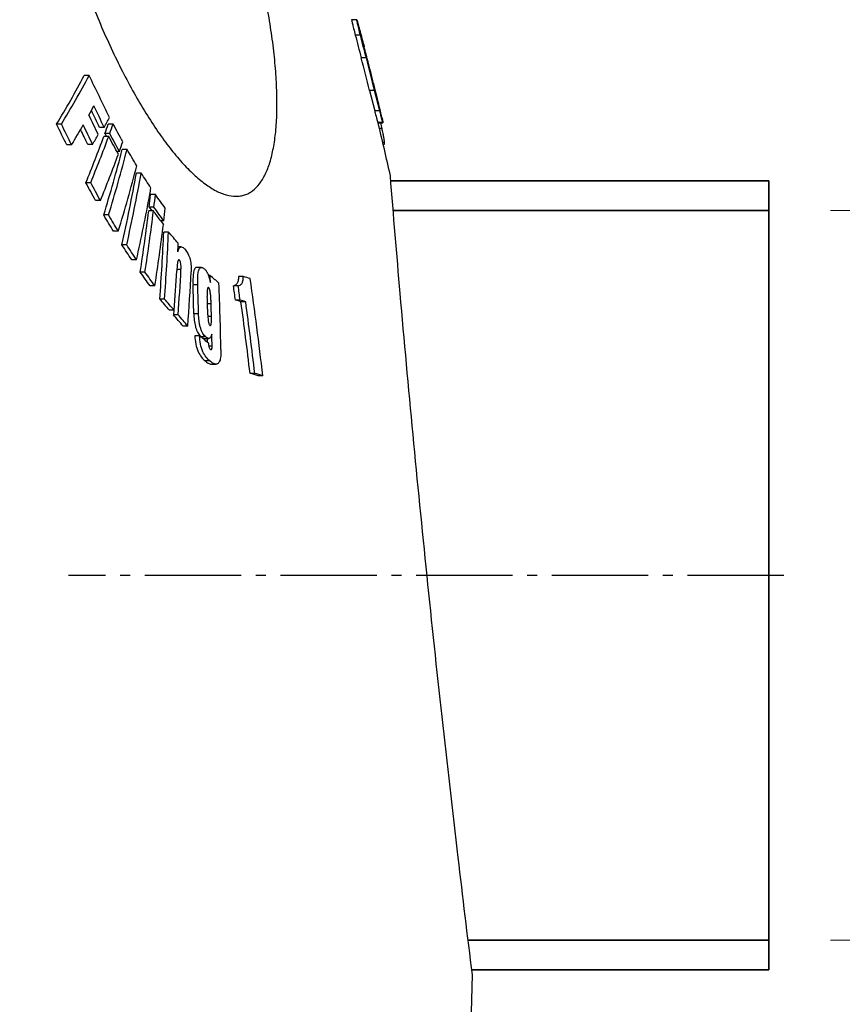
# Model space of a CAD drawing. Units: millimetres. Extents: x 3313 to 8152, y 16636 to 19325.
# Drawn here: x 7475 to 7641, y 18855 to 19055 of the extents above; entities that cross this region are included whole.
import ezdxf

# ---------------------------------------------------------------- set-up
doc = ezdxf.new("R2010")
doc.units = ezdxf.units.MM
doc.header["$LTSCALE"] = 2
doc.linetypes.add('AM_DIN_G_W050', pattern=[13.75, 9.75, -1.5, 1, -1.5])
for name, color, linetype in [('ACO DIM', 1, 'Continuous'), ('ACO DIM @ 20', 1, 'Continuous'), ('BEZUGSACHSEN', 7, 'Continuous')]:
    doc.layers.add(name, color=color, linetype=linetype)
doc.layers.add('AM_7', color=4, linetype='AM_DIN_G_W050', lineweight=25)
doc.layers.add('Viditelná (ISO)', color=7, linetype='Continuous', lineweight=35)
doc.styles.add('Arial', font='arial.ttf')
doc.styles.get("Standard").update_dxf_attribs({"font": 'simplex.shx'})
doc.dimstyles.new('ISO-25', dxfattribs={"dimtxt": 2.5, "dimasz": 2.5, "dimexe": 1.25, "dimexo": 0.625, "dimtad": 1, "dimtxsty": 'Standard', "dimcen": 2.5, "dimadec": 0, "dimazin": 0, "dimtfac": 1, "dimtmove": 0, "dimatfit": 3, "dimfxl": 1, "dimarcsym": 0})

# ---------------------------------------------------------------- blocks, each defined once
blk = doc.blocks.new('*D149')
at = {"layer": 'ACO DIM', "color": 0, "lineweight": 5, "transparency": 16777216}
for p, q in [((7639.04, 18868.27), (7901.54, 18868.27)), ((7876.54, 18818.27), (7876.54, 16813.96)), ((7228.5, 16763.96), (7901.54, 16763.96))]:
    blk.add_line(p, q, dxfattribs=at)
at = {"layer": 'ACO DIM', "color": 0, "transparency": 16777216}
for points in [[(7868.21, 18818.27), (7884.88, 18818.27), (7876.54, 18868.27)], [(7868.21, 16813.96), (7884.88, 16813.96), (7876.54, 16763.96)]]:
    blk.add_solid(points, dxfattribs=at)
at = {"layer": 'Defpoints', "color": 0, "transparency": 16777216}
for p in [(7626.54, 18868.27), (7216, 16763.96), (7876.54, 16763.96)]:
    blk.add_point(p, dxfattribs=at)
at = {"layer": 'ACO DIM', "color": 0, "lineweight": 5, "transparency": 16777216, "insert": (7831.01, 18109.07), "char_height": 50, "attachment_point": 5, "rotation": 90, "style": 'Arial'}
blk.add_mtext('\\A1;2102', dxfattribs=at)
blk = doc.blocks.new('*D148')
at = {"layer": 'ACO DIM', "color": 0, "lineweight": 5, "transparency": 16777216}
for p, q in [((7639.04, 19016.27), (7901.54, 19016.27)), ((7876.54, 18966.27), (7876.54, 18918.27)), ((7639.04, 18868.27), (7901.54, 18868.27))]:
    blk.add_line(p, q, dxfattribs=at)
at = {"layer": 'ACO DIM', "color": 0, "transparency": 16777216}
for points in [[(7868.21, 18966.27), (7884.88, 18966.27), (7876.54, 19016.27)], [(7868.21, 18918.27), (7884.88, 18918.27), (7876.54, 18868.27)]]:
    blk.add_solid(points, dxfattribs=at)
at = {"layer": 'Defpoints', "color": 0, "transparency": 16777216}
for p in [(7626.54, 19016.27), (7626.54, 18868.27), (7876.54, 18868.27)]:
    blk.add_point(p, dxfattribs=at)
at = {"layer": 'ACO DIM', "color": 0, "lineweight": 5, "transparency": 16777216, "insert": (7831.01, 18942.27), "char_height": 50, "attachment_point": 5, "rotation": 90, "style": 'Arial'}
blk.add_mtext('\\A1;150', dxfattribs=at)
blk = doc.blocks.new('*D147')
at = {"layer": 'ACO DIM', "color": 0, "lineweight": 5, "transparency": 16777216}
for p, q in [((7514.82, 19322.27), (7901.54, 19322.27)), ((7876.54, 19272.27), (7876.54, 19066.27)), ((7649.04, 19016.27), (7901.54, 19016.27))]:
    blk.add_line(p, q, dxfattribs=at)
at = {"layer": 'ACO DIM', "color": 0, "transparency": 16777216}
for points in [[(7868.21, 19272.27), (7884.88, 19272.27), (7876.54, 19322.27)], [(7868.21, 19066.27), (7884.88, 19066.27), (7876.54, 19016.27)]]:
    blk.add_solid(points, dxfattribs=at)
at = {"layer": 'Defpoints', "color": 0, "transparency": 16777216}
for p in [(7502.32, 19322.27), (7636.54, 19016.27), (7876.54, 19016.27)]:
    blk.add_point(p, dxfattribs=at)
at = {"layer": 'ACO DIM', "color": 0, "lineweight": 5, "transparency": 16777216, "insert": (7831, 19169.27), "char_height": 50, "attachment_point": 5, "rotation": 90, "style": 'Arial'}
blk.add_mtext('\\A1;306', dxfattribs=at)

msp = doc.modelspace()

# ---------------------------------------------------------------- linework, layer by layer
at = {"color": 9, "linetype": 'Continuous'}
for p, q in [((7542.982, 19054.937), (7541.945, 19054.937)), ((7543.726, 19051.833), (7542.691, 19051.833)), ((7544.302, 19050.06), (7544.272, 19050.06)), ((7544.929, 19047.213), (7543.896, 19047.213)), ((7545.165, 19046.824), (7545.119, 19046.824)), ((7546.616, 19040.613), (7545.585, 19040.613)), ((7547.65, 19036.47), (7546.621, 19036.47)), ((7548.293, 19034.083), (7547.315, 19034.083)), ((7548.118, 19032.896), (7547.591, 19032.896)), ((7548.602, 19030.091), (7548.238, 19030.091)), ((7507.088, 19006.146), (7506.781, 19006.146)), ((7507.355, 19004.289), (7506.521, 19004.289)), ((7510.751, 19001.171), (7509.79, 19001.171)), ((7512.993, 19000.581), (7512.785, 19000.581)), ((7513.464, 18997.345), (7512.732, 18997.345)), ((7513.534, 18994.808), (7512.802, 18994.808)), ((7512.38, 18990.622), (7511.433, 18990.622)), ((7513.659, 18988.771), (7512.979, 18988.771)), ((7513.192, 18985.773), (7512.234, 18985.773))]:
    msp.add_line(p, q, dxfattribs=at)
at = {"color": 7, "linetype": 'Continuous'}
for p, q in [((7542.984, 19054.961), (7541.947, 19054.961)), ((7544.03, 19051.19), (7544.038, 19051.16)), ((7544.291, 19050.206), (7544.328, 19050.067)), ((7544.363, 19049.828), (7544.302, 19050.06)), ((7544.328, 19050.067), (7544.389, 19049.835)), ((7544.46, 19049.463), (7544.363, 19049.828)), ((7544.389, 19049.835), (7544.471, 19049.523)), ((7544.513, 19049.26), (7544.46, 19049.463)), ((7544.471, 19049.523), (7544.485, 19049.47)), ((7544.932, 19047.66), (7544.901, 19047.66)), ((7544.949, 19047.664), (7544.909, 19047.819)), ((7545.381, 19046.023), (7545.326, 19046.023)), ((7545.442, 19045.623), (7545.429, 19045.623)), ((7488.735, 19043.639), (7487.755, 19043.639)), ((7546.381, 19041.938), (7546.368, 19041.938)), ((7546.398, 19041.942), (7546.37, 19042.05)), ((7546.418, 19041.947), (7546.39, 19042.055)), ((7546.779, 19040.501), (7546.418, 19041.947)), ((7545.585, 19040.613), (7546.621, 19036.47)), ((7547.65, 19036.47), (7546.616, 19040.613)), ((7546.81, 19040.292), (7546.739, 19040.577)), ((7546.79, 19040.455), (7546.779, 19040.501)), ((7547.789, 19036.385), (7547.414, 19037.925)), ((7548.094, 19035.122), (7547.789, 19036.385)), ((7548.115, 19034.963), (7548.101, 19035.019)), ((7548.183, 19034.679), (7548.115, 19034.963)), ((7548.132, 19034.966), (7548.142, 19034.919)), ((7483.109, 19033.77), (7482.128, 19033.77)), ((7491.777, 19033.132), (7490.801, 19033.132)), ((7493.597, 19033.804), (7492.622, 19033.804)), ((7547.259, 19034.069), (7548.287, 19034.069)), ((7547.324, 19034.045), (7548.289, 19034.045)), ((7548.183, 19034.679), (7548.169, 19034.679)), ((7492.694, 19031.307), (7491.719, 19031.307)), ((7492.902, 19031.876), (7491.927, 19031.876)), ((7491.927, 19031.876), (7492.238, 19031.307)), ((7485.163, 19029.576), (7484.185, 19029.576)), ((7489.433, 19029.682), (7488.457, 19029.682)), ((7548.328, 19029.701), (7548.575, 19029.701)), ((7494.862, 19028.258), (7494.347, 19028.258)), ((7496.422, 19028.651), (7495.449, 19028.651)), ((7499.288, 19023.869), (7498.317, 19023.869)), ((7489.044, 19021.9), (7488.07, 19021.9)), ((7502.171, 19019.495), (7501.202, 19019.495)), ((7491.013, 19018.281), (7490.04, 19018.281)), ((7501.868, 19016.946), (7500.9, 19016.946)), ((7500.9, 19016.946), (7501.446, 19016.193)), ((7492.67, 19015.366), (7491.698, 19015.366)), ((7501.775, 19016.193), (7500.807, 19016.193)), ((7503.113, 19014.341), (7503.778, 19013.414)), ((7503.87, 19014.167), (7503.238, 19014.167)), ((7494.642, 19012.046), (7493.672, 19012.046)), ((7504.824, 19011.9), (7503.858, 19011.9)), ((7496.348, 19009.303), (7495.379, 19009.303)), ((7507.405, 19008.892), (7506.755, 19008.892)), ((7498.333, 19006.259), (7497.366, 19006.259)), ((7500.048, 19003.759), (7499.082, 19003.759)), ((7511.508, 19004.737), (7510.546, 19004.737)), ((7513.282, 19003.071), (7512.931, 19003.071)), ((7502.058, 19000.979), (7501.093, 19000.979)), ((7518.945, 19001.006), (7517.985, 19001.006)), ((7519.989, 19002.86), (7519.028, 19002.86)), ((7504.022, 18998.303), (7503.058, 18998.303)), ((7519.348, 18998.101), (7518.389, 18998.101)), ((7520.467, 18997.781), (7519.508, 18997.781)), ((7505.994, 18996.039), (7505.032, 18996.039)), ((7505.883, 18996.047), (7505.818, 18995.126)), ((7506.78, 18995.126), (7505.818, 18995.126)), ((7510.91, 18995.317), (7509.949, 18995.317)), ((7508.739, 18992.825), (7507.778, 18992.825)), ((7511.137, 18990.868), (7510.178, 18990.868)), ((7511.137, 18990.868), (7511.425, 18990.628)), ((7511.425, 18990.628), (7511.434, 18990.621)), ((7512.008, 18990.343), (7512.967, 18990.343)), ((7512.673, 18990.343), (7512.687, 18989.571)), ((7513.503, 18985.124), (7514.461, 18985.124)), ((7522.304, 18983.235), (7521.348, 18983.235)), ((7523.938, 18982.759), (7522.982, 18982.759))]:
    msp.add_line(p, q, dxfattribs=at)
for centre, radius, start, end in [((7773.134, 19109.875), 236.55, 194.59954, 194.79849), ((6869.718, 18871.54), 697.775, 14.00818, 14.772153), ((6869.65, 18872.084), 697.759, 14.599486, 14.727547), ((6869.692, 18871.73), 697.783, 14.603356, 14.73918), ((6869.775, 18871.181), 696.726, 14.074537, 14.634775), ((7542.5, 19047.392), 2.447, 6.28867, 13.46187), ((6869.779, 18871.181), 697.722, 14.054025, 14.613411), ((7237.675, 18968.192), 317.385, 14.34441, 14.50093), ((7279.78, 18978.962), 273.925, 14.17084, 14.34379), ((6869.662, 18872.083), 697.748, 14.099211, 14.435419), ((6869.718, 18871.614), 697.77, 14.128482, 14.440775), ((7286.079, 19152.093), 228.989, 328.88746, 331.73027), ((7283.887, 19153.892), 232.635, 328.91173, 331.70993), ((6897.964, 18753.321), 658.251, 25.346427, 26.170533), ((7544.025, 19041.78), 2.361, 3.8432, 6.58796), ((6945.921, 18890.914), 619.178, 13.98769, 14.117879), ((6869.677, 18872.087), 697.732, 13.749742, 13.963784), ((7182.51, 18949.639), 375.409, 13.79629, 13.97384), ((7290.867, 19146.717), 226.875, 330.67768, 331.21293), ((6898.656, 18751.864), 656.433, 25.37106, 25.790349), ((6897.164, 18749.48), 657.081, 25.433649, 25.814489), ((6898.617, 18752.038), 655.512, 25.392454, 25.720719), ((7295.945, 19140.502), 223.335, 331.26516, 331.84282), ((6869.721, 18871.751), 697.75, 13.53215, 13.647262), ((7393.723, 18999.477), 158.408, 12.96471, 13.47176), ((6866.5, 18871.323), 701, 13.499794, 13.512897), ((7545.721, 19034.386), 2.479, 10.14562, 12.4038), ((6891.563, 18741.561), 658.903, 25.919756, 26.325956), ((6892.041, 18741.606), 659.334, 25.897278, 26.303134), ((7282.693, 19151.372), 236.281, 328.97085, 330.10864), ((6896.448, 18747.348), 656.767, 25.460199, 25.841307), ((7238.235, 19124.351), 270.021, 339.97233, 340.4072), ((7238.374, 19124.676), 270.918, 339.9684, 340.40184), ((6967.725, 18746.965), 599.014, 28.216992, 28.6105), ((6866.5, 18871.323), 700, 12.53722, 13.44393), ((7466.458, 19015.409), 83.511, 12.08658, 12.89437), ((6896.422, 18747.527), 655.833, 25.481807, 25.774142), ((7231.443, 19126.858), 277.261, 337.75589, 339.84108), ((7230.028, 19127.796), 279.828, 337.76326, 339.82935), ((7289.309, 19144.487), 230.716, 330.15845, 330.72713), ((6966.647, 18744.046), 599.37, 28.244443, 28.63782), ((6967.383, 18744.976), 598.734, 28.237951, 28.631722), ((7240.428, 19120.796), 270.739, 340.01363, 340.44723), ((7233.64, 19123.294), 277.972, 337.80355, 339.88277), ((7186.485, 19108.717), 319.17, 342.99346, 345.47178), ((7184.749, 19109.514), 321.992, 342.99887, 345.45553), ((7024.064, 18747.396), 549.752, 30.36885, 30.77074), ((7188.548, 19105.43), 320.021, 343.03397, 345.50524), ((7134.929, 19089.594), 369.284, 347.44222, 349.74791), ((7133.343, 19090.16), 371.901, 347.44264, 349.73216), ((7083.282, 18751.7), 497.129, 32.77626, 33.19446), ((6962.32, 18733.255), 599.774, 28.373912, 28.767507), ((6963.019, 18733.359), 599.966, 28.352645, 28.746035), ((7136.277, 19086.675), 370.879, 347.47744, 349.56921), ((7083.697, 19067.793), 420.29, 353.05136, 353.40125), ((7141.129, 19085.765), 365.942, 349.57168, 349.77818), ((7083.956, 19067.958), 421.014, 353.04069, 353.38999), ((7143.57, 18759.24), 443.088, 35.52749, 35.97031), ((7143.687, 18756.8), 442.684, 35.54751, 35.99084), ((7018.822, 18732.057), 551.249, 30.52519, 30.92664), ((7019.693, 18732.227), 551.249, 30.50472, 30.90608), ((7079.026, 19068.378), 424.997, 351.25445, 352.94694), ((7077.92, 19068.734), 427.099, 351.24953, 352.93373), ((7142.156, 18754.951), 444.492, 35.70167, 35.99624), ((7085.553, 19064.982), 421.392, 353.07396, 353.42293), ((7080.877, 19065.566), 426.104, 351.28184, 352.96983), ((6997.962, 19034.821), 506.415, 355.86471, 357.40581), ((6996.961, 19035.034), 508.39, 355.85675, 357.39189), ((7224.854, 18766.804), 372.096, 40.73854, 41.20017), ((7078.364, 18734.886), 499.205, 32.92972, 33.34691), ((7079.407, 18735.138), 499.005, 32.91019, 33.32745), ((7002.026, 19032.378), 505.276, 357.21902, 357.42036), ((7139.149, 18741.131), 445.561, 35.67543, 36.1166), ((7140.361, 18741.485), 445.154, 35.657, 36.09848), ((6997.987, 19032.596), 509.321, 355.88394, 356.78361), ((6998.18, 19031.623), 509.908, 355.8955, 356.92719), ((7001.051, 19029.018), 508.976, 355.92227, 357.16287), ((6918.029, 18986.041), 595.496, 1.504155, 1.63879), ((7333.341, 18792.098), 277.287, 49.05514, 49.53882), ((6900.538, 18981.606), 609.566, 1.288851, 1.839282), ((6900.2, 18981.705), 610.861, 1.27686, 1.826121), ((6904.506, 18977.462), 611.025, 0.99365, 2.258829), ((6808.261, 18900.927), 716.745, 7.791999, 8.026389), ((6808.15, 18900.96), 717.801, 7.777782, 8.011819), ((7435.642, 18711.683), 303.147, 73.57179, 73.84506), ((6810.01, 18899.933), 718.716, 6.617584, 8.200934), ((7221.997, 18751.324), 374.157, 40.84703, 41.30687), ((7223.398, 18751.849), 373.483, 40.83024, 41.29079), ((6902.021, 18979.909), 610.96, 1.42704, 1.774856), ((6902.539, 18979.189), 611.195, 1.464403, 1.702288), ((7430.984, 18691.109), 319.193, 73.89871, 74.10772), ((7432.364, 18692.624), 317.621, 73.89584, 74.10586), ((6808.139, 18900.398), 718.003, 6.62505, 7.795036), ((6807.663, 18900.386), 719.427, 6.612876, 7.780513), ((7228.788, 18757.184), 365.188, 40.18508, 40.65933), ((7230.192, 18757.692), 364.521, 40.16912, 40.64413), ((6900.388, 18979.14), 613.346, 0.899704, 1.123833), ((7325.049, 18766.988), 291.121, 50.069, 50.19075), ((7326.834, 18769.121), 288.339, 49.80991, 50.06909), ((7436.275, 18688.291), 306.968, 73.59279, 73.91046), ((7437.908, 18690.651), 304.513, 73.58953, 73.90972), ((6866.5, 18871.323), 700, 345.905788, 359.177503)]:
    msp.add_arc(centre, radius, start, end, dxfattribs=at)
for points, knots in [([(7486.205, 19131.15), (7485.9, 19131.15), (7485.295, 19131.105), (7484.414, 19130.891), (7483.578, 19130.534), (7482.503, 19129.854), (7481.555, 19128.89), (7480.744, 19127.725), (7479.95, 19126.297), (7479.118, 19124.18), (7478.381, 19121.264), (7477.875, 19117.917), (7477.604, 19114.174), (7477.567, 19110.075), (7477.763, 19105.661), (7478.19, 19100.976), (7478.841, 19096.066), (7479.709, 19090.975), (7481.16, 19083.933), (7483.455, 19075.009), (7486.863, 19064.419), (7490.208, 19055.81), (7493.146, 19049.211), (7495.421, 19044.538), (7497.767, 19040.136), (7500.165, 19036.047), (7502.592, 19032.314), (7505.023, 19028.978), (7507.434, 19026.074), (7509.801, 19023.637), (7512.101, 19021.694), (7514.01, 19020.463), (7515.484, 19019.776), (7516.815, 19019.315), (7517.835, 19019.15), (7518.49, 19019.15)], [0, 0, 0, 0, 0.0071094, 0.0140697, 0.0210474, 0.0282073, 0.0436147, 0.0521228, 0.0612639, 0.0816246, 0.1049409, 0.1312424, 0.1604359, 0.1923479, 0.2267521, 0.2633866, 0.3019658, 0.3421885, 0.3837432, 0.4695603, 0.5568341, 0.6429263, 0.6847036, 0.7251882, 0.7640517, 0.800973, 0.8356458, 0.8677875, 0.8971528, 0.9235541, 0.9468905, 0.9671949, 0.9762845, 0.98473, 1, 1, 1, 1]), ([(7518.49, 19019.15), (7518.795, 19019.15), (7519.398, 19019.195), (7520.275, 19019.408), (7521.105, 19019.765), (7522.168, 19020.446), (7523.1, 19021.41), (7523.89, 19022.574), (7524.66, 19024.001), (7525.457, 19026.116), (7526.149, 19029.027), (7526.607, 19032.366), (7526.83, 19036.099), (7526.82, 19040.187), (7526.58, 19044.589), (7526.115, 19049.261), (7525.431, 19054.159), (7524.538, 19059.239), (7523.063, 19066.272), (7520.76, 19075.19), (7517.375, 19085.785), (7514.073, 19094.408), (7511.181, 19101.024), (7508.946, 19105.709), (7506.641, 19110.124), (7504.288, 19114.224), (7501.907, 19117.966), (7499.52, 19121.31), (7497.15, 19124.219), (7494.819, 19126.66), (7492.55, 19128.605), (7490.661, 19129.837), (7489.199, 19130.524), (7487.875, 19130.986), (7486.858, 19131.15), (7486.205, 19131.15)], [0, 0, 0, 0, 0.0071184, 0.0140682, 0.0210187, 0.0281388, 0.043447, 0.0519041, 0.0609969, 0.0812741, 0.1045285, 0.1307898, 0.1599627, 0.1918718, 0.2262892, 0.2629526, 0.3015765, 0.3418598, 0.3834908, 0.4695043, 0.5570097, 0.643324, 0.6851902, 0.7257394, 0.7646369, 0.8015578, 0.8361946, 0.8682669, 0.8975358, 0.9238242, 0.9470458, 0.9672521, 0.9763059, 0.9847282, 1, 1, 1, 1]), ([(7541.947, 19054.961), (7541.945, 19054.961), (7541.944, 19054.949), (7541.945, 19054.943), (7541.945, 19054.937)], [0, 0, 0, 0, 0.2724939, 1, 1, 1, 1]), ([(7541.945, 19054.937), (7541.947, 19054.91), (7541.96, 19054.832), (7541.991, 19054.677), (7542.043, 19054.44), (7542.12, 19054.108), (7542.225, 19053.673), (7542.417, 19052.902), (7542.576, 19052.277), (7542.691, 19051.833)], [0, 0, 0, 0, 0.0260119, 0.0739665, 0.148429, 0.2540146, 0.3940387, 0.5685218, 1, 1, 1, 1]), ([(7542.982, 19054.937), (7542.981, 19054.943), (7542.981, 19054.949), (7542.981, 19054.961), (7542.984, 19054.961)], [0, 0, 0, 0, 0.7275633, 1, 1, 1, 1]), ([(7543.726, 19051.833), (7543.612, 19052.278), (7543.452, 19052.903), (7543.261, 19053.673), (7543.156, 19054.108), (7543.079, 19054.44), (7543.027, 19054.677), (7542.997, 19054.832), (7542.984, 19054.91), (7542.982, 19054.937)], [0, 0, 0, 0, 0.4314886, 0.6059703, 0.745991, 0.8515733, 0.9260335, 0.9739875, 1, 1, 1, 1]), ([(7542.984, 19054.961), (7542.985, 19054.961), (7542.988, 19054.956), (7542.992, 19054.949), (7542.998, 19054.935), (7543.009, 19054.905), (7543.028, 19054.85), (7543.055, 19054.761), (7543.091, 19054.641), (7543.136, 19054.486), (7543.19, 19054.293), (7543.255, 19054.063), (7543.329, 19053.795), (7543.445, 19053.37), (7543.606, 19052.775), (7543.813, 19052.004), (7543.957, 19051.466), (7544.03, 19051.19)], [0, 0, 0, 0, 0.0010344, 0.0033418, 0.0071026, 0.0124275, 0.0281989, 0.0515294, 0.0833033, 0.1243469, 0.1753101, 0.2365139, 0.3078121, 0.3885352, 0.5735141, 0.7805454, 1, 1, 1, 1]), ([(7542.691, 19051.833), (7542.887, 19051.072), (7543.289, 19049.532), (7543.692, 19047.993), (7543.896, 19047.213)], [0, 0, 0, 0, 0.4935679, 1, 1, 1, 1]), ([(7544.929, 19047.213), (7544.726, 19047.993), (7544.324, 19049.532), (7543.922, 19051.072), (7543.726, 19051.833)], [0, 0, 0, 0, 0.5064326, 1, 1, 1, 1]), ([(7544.001, 19051.15), (7544.001, 19051.15), (7544.001, 19051.148), (7544.001, 19051.147), (7544.001, 19051.146)], [0, 0, 0, 0, 0.2737383, 1, 1, 1, 1]), ([(7544.302, 19050.06), (7544.283, 19050.132), (7544.245, 19050.275), (7544.19, 19050.483), (7544.137, 19050.677), (7544.097, 19050.825), (7544.069, 19050.927), (7544.051, 19050.989), (7544.037, 19051.04), (7544.025, 19051.081), (7544.015, 19051.111), (7544.009, 19051.133), (7544.004, 19051.142), (7544.003, 19051.15), (7544.001, 19051.15)], [0, 0, 0, 0, 0.1986028, 0.3917729, 0.5725177, 0.7303931, 0.797176, 0.8544095, 0.901608, 0.938809, 0.966476, 0.9853239, 0.9961891, 1, 1, 1, 1]), ([(7544.001, 19051.146), (7544.001, 19051.138), (7544.006, 19051.115), (7544.016, 19051.068), (7544.033, 19050.995), (7544.071, 19050.839), (7544.135, 19050.588), (7544.191, 19050.371), (7544.222, 19050.25)], [0, 0, 0, 0, 0.024967, 0.0752534, 0.1560332, 0.270921, 0.5959176, 1, 1, 1, 1]), ([(7544.038, 19051.16), (7544.059, 19051.081), (7544.144, 19050.763), (7544.228, 19050.445), (7544.291, 19050.206)], [0, 0, 0, 0, 0.2481754, 1, 1, 1, 1]), ([(7545.442, 19045.623), (7545.44, 19045.657), (7545.428, 19045.791), (7545.405, 19045.925), (7545.381, 19046.023)], [0, 0, 0, 0, 0.2479493, 1, 1, 1, 1]), ([(7546.743, 19040.444), (7546.773, 19040.323), (7546.892, 19039.845), (7547.011, 19039.367), (7547.101, 19039.01)], [0, 0, 0, 0, 0.2528578, 1, 1, 1, 1]), ([(7547.383, 19037.92), (7547.382, 19037.931), (7547.374, 19037.967), (7547.359, 19038.043), (7547.331, 19038.162), (7547.294, 19038.32), (7547.248, 19038.509), (7547.18, 19038.793), (7547.126, 19039.013), (7547.089, 19039.163)], [0, 0, 0, 0, 0.0263325, 0.0858456, 0.1823713, 0.3127504, 0.4678809, 0.6381835, 1, 1, 1, 1]), ([(7547.101, 19039.01), (7547.118, 19038.943), (7547.151, 19038.812), (7547.199, 19038.619), (7547.245, 19038.436), (7547.282, 19038.292), (7547.309, 19038.187), (7547.327, 19038.118), (7547.342, 19038.058), (7547.356, 19038.008), (7547.366, 19037.969), (7547.374, 19037.944), (7547.378, 19037.93), (7547.38, 19037.923), (7547.382, 19037.92), (7547.382, 19037.917), (7547.383, 19037.917)], [0, 0, 0, 0, 0.1828988, 0.360397, 0.5293458, 0.6845515, 0.7546009, 0.8179715, 0.8732964, 0.9193204, 0.9551223, 0.9802897, 0.9889198, 0.9950022, 0.9986435, 1, 1, 1, 1]), ([(7546.621, 19036.47), (7546.663, 19036.306), (7546.743, 19035.987), (7546.86, 19035.527), (7546.953, 19035.166), (7547.021, 19034.902), (7547.067, 19034.727), (7547.109, 19034.571), (7547.145, 19034.435), (7547.177, 19034.321), (7547.203, 19034.229), (7547.224, 19034.16), (7547.238, 19034.115), (7547.247, 19034.09), (7547.252, 19034.079), (7547.256, 19034.072), (7547.258, 19034.069), (7547.259, 19034.069)], [0, 0, 0, 0, 0.2041204, 0.3970801, 0.5735015, 0.6533683, 0.7264002, 0.7916776, 0.8484224, 0.8960922, 0.9344443, 0.9635478, 0.9837485, 0.9906807, 0.9956126, 0.9986529, 1, 1, 1, 1]), ([(7548.287, 19034.069), (7548.286, 19034.069), (7548.284, 19034.072), (7548.281, 19034.079), (7548.276, 19034.09), (7548.267, 19034.115), (7548.252, 19034.16), (7548.231, 19034.229), (7548.205, 19034.321), (7548.174, 19034.435), (7548.137, 19034.571), (7548.096, 19034.727), (7548.05, 19034.902), (7547.981, 19035.166), (7547.889, 19035.527), (7547.772, 19035.987), (7547.692, 19036.306), (7547.65, 19036.47)], [0, 0, 0, 0, 0.0013458, 0.004385, 0.0093158, 0.0162469, 0.036445, 0.0655457, 0.1038948, 0.151562, 0.2083044, 0.2735801, 0.3466111, 0.426478, 0.6029029, 0.7958697, 1, 1, 1, 1]), ([(7548.092, 19035.016), (7548.121, 19034.891), (7548.171, 19034.669), (7548.228, 19034.413), (7548.26, 19034.255), (7548.276, 19034.175), (7548.285, 19034.119), (7548.289, 19034.09), (7548.289, 19034.079)], [0, 0, 0, 0, 0.4039691, 0.7104248, 0.8230611, 0.9082126, 0.9666803, 1, 1, 1, 1]), ([(7548.281, 19034.174), (7548.27, 19034.24), (7548.238, 19034.408), (7548.202, 19034.576), (7548.179, 19034.678)], [0, 0, 0, 0, 0.3862932, 1, 1, 1, 1]), ([(7548.288, 19034.123), (7548.288, 19034.127), (7548.285, 19034.144), (7548.283, 19034.161), (7548.281, 19034.174)], [0, 0, 0, 0, 0.2253373, 1, 1, 1, 1]), ([(7548.289, 19034.079), (7548.289, 19034.076), (7548.29, 19034.074), (7548.288, 19034.069), (7548.287, 19034.069)], [0, 0, 0, 0, 0.7134899, 1, 1, 1, 1]), ([(7548.293, 19034.083), (7548.292, 19034.086), (7548.291, 19034.099), (7548.29, 19034.112), (7548.288, 19034.123)], [0, 0, 0, 0, 0.2181256, 1, 1, 1, 1]), ([(7548.289, 19034.045), (7548.291, 19034.045), (7548.294, 19034.055), (7548.293, 19034.062), (7548.293, 19034.067)], [0, 0, 0, 0, 0.2897631, 1, 1, 1, 1]), ([(7548.602, 19030.091), (7548.59, 19030.237), (7548.551, 19030.584), (7548.456, 19031.194), (7548.309, 19031.983), (7548.188, 19032.57), (7548.118, 19032.896)], [0, 0, 0, 0, 0.1548752, 0.3679334, 0.649731, 1, 1, 1, 1]), ([(7548.575, 19029.701), (7548.588, 19029.701), (7548.602, 19029.73), (7548.607, 19029.766), (7548.612, 19029.812), (7548.613, 19029.868), (7548.611, 19029.962), (7548.606, 19030.038), (7548.602, 19030.091)], [0, 0, 0, 0, 0.0927166, 0.178976, 0.2933067, 0.4343651, 0.600385, 1, 1, 1, 1]), ([(7566.428, 18861.275), (7565.445, 18869.2), (7562.183, 18896.157), (7557.09, 18942.2), (7552.702, 18988.295), (7550.443, 19015.334), (7549.808, 19023.275)], [0, 0, 0, 0, 0.1471068, 0.5001854, 0.8532635, 1, 1, 1, 1]), ([(7506.706, 19007.863), (7506.738, 19008.001), (7506.806, 19008.254), (7506.932, 19008.546), (7507.06, 19008.724), (7507.164, 19008.82), (7507.28, 19008.88), (7507.364, 19008.892), (7507.405, 19008.892)], [0, 0, 0, 0, 0.3191807, 0.5922027, 0.7087758, 0.81265, 0.9075342, 1, 1, 1, 1]), ([(7507.405, 19008.892), (7507.545, 19008.892), (7507.766, 19008.78), (7508.01, 19008.567), (7508.138, 19008.428), (7508.202, 19008.353)], [0, 0, 0, 0, 0.4275353, 0.6976063, 1, 1, 1, 1]), ([(7508.202, 19008.353), (7508.419, 19008.098), (7508.839, 19007.464), (7509.245, 19006.33), (7509.423, 19005.074), (7509.423, 19004.228), (7509.403, 19003.825)], [0, 0, 0, 0, 0.2093629, 0.4715389, 0.7475087, 1, 1, 1, 1]), ([(7506.658, 19005.761), (7506.645, 19005.694), (7506.625, 19005.558), (7506.593, 19005.276), (7506.562, 19004.912), (7506.531, 19004.469), (7506.514, 19004.17), (7506.505, 19004.02)], [0, 0, 0, 0, 0.1159547, 0.2371114, 0.4869233, 0.7419983, 1, 1, 1, 1]), ([(7506.92, 19006.253), (7506.903, 19006.253), (7506.867, 19006.244), (7506.822, 19006.208), (7506.785, 19006.156), (7506.739, 19006.067), (7506.695, 19005.934), (7506.67, 19005.821), (7506.658, 19005.761)], [0, 0, 0, 0, 0.0861613, 0.1795767, 0.2870574, 0.4089546, 0.6876775, 1, 1, 1, 1]), ([(7507.088, 19006.146), (7507.062, 19006.176), (7507.015, 19006.225), (7506.949, 19006.253), (7506.92, 19006.253)], [0, 0, 0, 0, 0.5715132, 1, 1, 1, 1]), ([(7507.355, 19004.289), (7507.363, 19004.441), (7507.373, 19004.755), (7507.36, 19005.239), (7507.307, 19005.654), (7507.209, 19005.962), (7507.132, 19006.095), (7507.088, 19006.146)], [0, 0, 0, 0, 0.2395168, 0.4926575, 0.762363, 0.8934636, 1, 1, 1, 1]), ([(7510.546, 19004.737), (7510.503, 19004.737), (7510.416, 19004.724), (7510.294, 19004.657), (7510.188, 19004.548), (7510.097, 19004.402), (7510.02, 19004.222), (7509.931, 19003.932), (7509.855, 19003.518), (7509.802, 19002.978), (7509.777, 19002.397), (7509.774, 19001.791), (7509.783, 19001.379), (7509.79, 19001.171)], [0, 0, 0, 0, 0.0331986, 0.0675572, 0.106007, 0.1503551, 0.201081, 0.257782, 0.3858051, 0.5280756, 0.6797388, 0.8376949, 1, 1, 1, 1]), ([(7510.751, 19001.171), (7510.745, 19001.379), (7510.736, 19001.791), (7510.739, 19002.397), (7510.764, 19002.978), (7510.817, 19003.518), (7510.893, 19003.932), (7510.982, 19004.222), (7511.059, 19004.402), (7511.15, 19004.548), (7511.256, 19004.657), (7511.378, 19004.724), (7511.466, 19004.737), (7511.508, 19004.737)], [0, 0, 0, 0, 0.1623057, 0.3202629, 0.471928, 0.6142006, 0.7422266, 0.798929, 0.8496562, 0.894005, 0.9324537, 0.9668085, 1, 1, 1, 1]), ([(7511.508, 19004.737), (7511.601, 19004.737), (7511.806, 19004.669), (7511.973, 19004.546), (7512.06, 19004.473)], [0, 0, 0, 0, 0.4507826, 1, 1, 1, 1]), ([(7512.06, 19004.473), (7512.139, 19004.406), (7512.347, 19004.202), (7512.645, 19003.771), (7512.816, 19003.388), (7512.896, 19003.172)], [0, 0, 0, 0, 0.198649, 0.5578141, 1, 1, 1, 1]), ([(7512.896, 19003.172), (7512.918, 19003.112), (7512.957, 19002.99), (7513.03, 19002.743), (7513.118, 19002.429), (7513.22, 19002.051), (7513.287, 19001.799), (7513.32, 19001.672)], [0, 0, 0, 0, 0.122019, 0.2463093, 0.4967751, 0.7481901, 1, 1, 1, 1]), ([(7519.028, 19002.86), (7519.027, 19002.702), (7519.015, 19002.407), (7518.953, 19002.002), (7518.852, 19001.671), (7518.716, 19001.416), (7518.554, 19001.231), (7518.32, 19001.069), (7518.117, 19001.017), (7517.985, 19001.006)], [0, 0, 0, 0, 0.2014322, 0.3757821, 0.5209839, 0.640612, 0.7416677, 0.8316491, 1, 1, 1, 1]), ([(7518.945, 19001.006), (7519.077, 19001.017), (7519.28, 19001.069), (7519.514, 19001.231), (7519.676, 19001.416), (7519.812, 19001.671), (7519.914, 19002.002), (7519.976, 19002.407), (7519.988, 19002.702), (7519.989, 19002.86)], [0, 0, 0, 0, 0.1683391, 0.2583212, 0.3593806, 0.4790132, 0.6242183, 0.7985693, 1, 1, 1, 1]), ([(7512.689, 19000.203), (7512.679, 19000.094), (7512.672, 18999.871), (7512.671, 18999.414), (7512.68, 18999.066), (7512.687, 18998.832)], [0, 0, 0, 0, 0.238678, 0.4883501, 1, 1, 1, 1]), ([(7512.876, 19000.636), (7512.863, 19000.636), (7512.835, 19000.63), (7512.799, 19000.602), (7512.769, 19000.56), (7512.735, 19000.482), (7512.707, 19000.361), (7512.694, 19000.258), (7512.689, 19000.203)], [0, 0, 0, 0, 0.0788684, 0.1644026, 0.2655563, 0.3848193, 0.6700885, 1, 1, 1, 1]), ([(7512.993, 19000.581), (7512.984, 19000.589), (7512.95, 19000.616), (7512.907, 19000.636), (7512.876, 19000.636)], [0, 0, 0, 0, 0.2899719, 1, 1, 1, 1]), ([(7513.464, 18997.345), (7513.456, 18997.618), (7513.44, 18998.03), (7513.407, 18998.581), (7513.373, 18999.002), (7513.328, 18999.428), (7513.276, 18999.786), (7513.218, 19000.07), (7513.163, 19000.275), (7513.096, 19000.449), (7513.031, 19000.549), (7512.993, 19000.581)], [0, 0, 0, 0, 0.2481107, 0.3740815, 0.5017139, 0.6313885, 0.7633251, 0.8297701, 0.8951142, 0.9549042, 1, 1, 1, 1]), ([(7509.949, 18995.317), (7509.966, 18994.89), (7510.028, 18994.022), (7510.206, 18992.949), (7510.45, 18992.128), (7510.731, 18991.457), (7511.018, 18991.021), (7511.237, 18990.794)], [0, 0, 0, 0, 0.2677112, 0.5446096, 0.6792381, 0.8026522, 1, 1, 1, 1]), ([(7512.38, 18990.622), (7512.271, 18990.714), (7512.051, 18990.937), (7511.757, 18991.36), (7511.495, 18991.899), (7511.281, 18992.532), (7511.123, 18993.22), (7510.979, 18994.152), (7510.928, 18994.854), (7510.91, 18995.317)], [0, 0, 0, 0, 0.0845508, 0.1853554, 0.3049165, 0.4398095, 0.5818642, 0.724298, 1, 1, 1, 1]), ([(7512.791, 18995.124), (7512.796, 18994.938), (7512.81, 18994.559), (7512.847, 18994.081), (7512.9, 18993.694), (7512.958, 18993.409), (7513.038, 18993.161), (7513.125, 18993.019), (7513.178, 18992.974)], [0, 0, 0, 0, 0.2527931, 0.5134479, 0.6472288, 0.7816666, 0.9071341, 1, 1, 1, 1]), ([(7513.281, 18992.927), (7513.301, 18992.927), (7513.345, 18992.944), (7513.391, 18993.004), (7513.428, 18993.085), (7513.456, 18993.184), (7513.479, 18993.296), (7513.504, 18993.46), (7513.523, 18993.678), (7513.536, 18993.95), (7513.543, 18994.328), (7513.539, 18994.615), (7513.534, 18994.808)], [0, 0, 0, 0, 0.0306384, 0.0675769, 0.1133924, 0.1665712, 0.2251529, 0.2876349, 0.4204669, 0.5601138, 0.704076, 1, 1, 1, 1]), ([(7513.616, 18991.17), (7513.586, 18991.052), (7513.52, 18990.839), (7513.38, 18990.567), (7513.218, 18990.409), (7513.075, 18990.351), (7513.002, 18990.343), (7512.967, 18990.343)], [0, 0, 0, 0, 0.3232331, 0.5922312, 0.8083174, 0.9047894, 1, 1, 1, 1]), ([(7513.178, 18992.974), (7513.186, 18992.967), (7513.216, 18992.944), (7513.254, 18992.927), (7513.281, 18992.927)], [0, 0, 0, 0, 0.2895347, 1, 1, 1, 1]), ([(7510.178, 18990.868), (7510.186, 18990.307), (7510.281, 18989.196), (7510.728, 18987.702), (7511.423, 18986.556), (7511.971, 18985.995), (7512.234, 18985.773)], [0, 0, 0, 0, 0.2974641, 0.5875727, 0.8177698, 1, 1, 1, 1]), ([(7513.192, 18985.773), (7512.929, 18985.995), (7512.382, 18986.556), (7511.687, 18987.702), (7511.24, 18989.196), (7511.146, 18990.307), (7511.137, 18990.868)], [0, 0, 0, 0, 0.1822055, 0.4123907, 0.7025101, 1, 1, 1, 1]), ([(7511.566, 18990.511), (7511.603, 18990.486), (7511.736, 18990.402), (7511.893, 18990.343), (7512.008, 18990.343)], [0, 0, 0, 0, 0.2796626, 1, 1, 1, 1]), ([(7512.967, 18990.343), (7512.867, 18990.343), (7512.649, 18990.414), (7512.472, 18990.545), (7512.38, 18990.622)], [0, 0, 0, 0, 0.4519026, 1, 1, 1, 1]), ([(7512.907, 18989.385), (7512.913, 18989.264), (7512.932, 18989.018), (7512.995, 18988.663), (7513.1, 18988.358), (7513.217, 18988.194), (7513.28, 18988.141)], [0, 0, 0, 0, 0.2749015, 0.5567644, 0.8133704, 1, 1, 1, 1]), ([(7513.28, 18988.141), (7513.307, 18988.117), (7513.36, 18988.078), (7513.425, 18988.055), (7513.455, 18988.055)], [0, 0, 0, 0, 0.5478071, 1, 1, 1, 1]), ([(7513.455, 18988.055), (7513.473, 18988.055), (7513.514, 18988.065), (7513.563, 18988.113), (7513.6, 18988.185), (7513.626, 18988.278), (7513.644, 18988.388), (7513.659, 18988.554), (7513.66, 18988.683), (7513.659, 18988.771)], [0, 0, 0, 0, 0.0700872, 0.1495777, 0.2499456, 0.372847, 0.5139653, 0.6680635, 1, 1, 1, 1]), ([(7515.439, 18988.058), (7515.443, 18987.836), (7515.443, 18987.404), (7515.413, 18986.779), (7515.342, 18986.216), (7515.252, 18985.869), (7515.19, 18985.718)], [0, 0, 0, 0, 0.2811376, 0.548491, 0.7927288, 1, 1, 1, 1]), ([(7512.234, 18985.773), (7512.339, 18985.684), (7512.546, 18985.52), (7512.865, 18985.313), (7513.181, 18985.168), (7513.4, 18985.124), (7513.503, 18985.124)], [0, 0, 0, 0, 0.2841486, 0.5469507, 0.7854203, 1, 1, 1, 1]), ([(7514.461, 18985.124), (7514.357, 18985.124), (7514.138, 18985.168), (7513.823, 18985.313), (7513.504, 18985.52), (7513.297, 18985.684), (7513.192, 18985.773)], [0, 0, 0, 0, 0.2145781, 0.4530442, 0.7158464, 1, 1, 1, 1]), ([(7515.19, 18985.718), (7515.15, 18985.623), (7515.064, 18985.454), (7514.886, 18985.256), (7514.679, 18985.145), (7514.532, 18985.124), (7514.461, 18985.124)], [0, 0, 0, 0, 0.3087276, 0.5640329, 0.7862701, 1, 1, 1, 1])]:
    msp.add_open_spline(points, degree=3, knots=knots, dxfattribs=at)
msp.add_open_spline([(7548.293, 19034.067), (7548.293, 19034.072), (7548.293, 19034.077), (7548.293, 19034.083)], degree=3, dxfattribs=at)
at = {"layer": 'AM_7'}
msp.add_line((7629.543, 18942.275), (7484.543, 18942.275), dxfattribs=at)
at = {"layer": 'BEZUGSACHSEN', "color": 7, "linetype": 'Continuous'}
for p, q in [((7549.888, 19022.275), (7626.543, 19022.275)), ((7626.543, 19022.275), (7626.543, 18862.275)), ((7566.304, 18862.275), (7626.543, 18862.275))]:
    msp.add_line(p, q, dxfattribs=at)
at = {"layer": 'Viditelná (ISO)'}
for p, q in [((7626.543, 19022.275), (7549.888, 19022.275)), ((7626.543, 19022.275), (7626.543, 18862.275)), ((7550.375, 19016.275), (7626.543, 19016.275)), ((7626.543, 18868.275), (7565.566, 18868.275)), ((7566.304, 18862.275), (7626.543, 18862.275))]:
    msp.add_line(p, q, dxfattribs=at)

# ---------------------------------------------------------------- dimensions: what is measured, and where the dimension line sits
at = {"layer": 'ACO DIM @ 20', "color": 1, "lineweight": 5}
dim = msp.add_linear_dim(base=(7876.543, 19016.275), p1=(7502.324, 19322.275), p2=(7636.543, 19016.275), angle=90, dimstyle='ISO-25', override={"dimscale": 20, "dimgap": 1, "dimtxsty": 'Arial', "dimtdec": 0, "dimtix": 0, "dimtofl": 0, "dimtmove": 0, "dimatfit": 0, "dimtolj": 1, "dimtzin": 0, "dimlwd": 5, "dimlwe": 5}, dxfattribs=at)
dim.commit()
dim.dimension.update_dxf_attribs({"geometry": '*D147', "text_midpoint": (7830.998, 19169.275)})
dim = msp.add_linear_dim(base=(7876.543, 18868.275), p1=(7626.543, 19016.275), p2=(7626.543, 18868.275), angle=90, text='150', dimstyle='ISO-25', override={"dimscale": 20, "dimgap": 1, "dimtxsty": 'Arial', "dimtdec": 0, "dimtix": 0, "dimtofl": 0, "dimtmove": 0, "dimatfit": 0, "dimtolj": 1, "dimtzin": 0, "dimlwd": 5, "dimlwe": 5}, dxfattribs=at)
dim.commit()
dim.dimension.update_dxf_attribs({"geometry": '*D148', "text_midpoint": (7831.015, 18942.275)})
dim = msp.add_linear_dim(base=(7876.543, 16763.96), p1=(7626.543, 18868.275), p2=(7216, 16763.96), angle=90, text='2102', dimstyle='ISO-25', override={"dimscale": 20, "dimgap": 1, "dimtxsty": 'Arial', "dimtdec": 0, "dimtix": 0, "dimtofl": 0, "dimtmove": 0, "dimatfit": 0, "dimtolj": 1, "dimtzin": 0, "dimlwd": 5, "dimlwe": 5}, dxfattribs=at)
dim.commit()
dim.dimension.update_dxf_attribs({"geometry": '*D149', "text_midpoint": (7876.543, 18109.072), "dimtype": 128})

doc.saveas('drawing.dxf')
